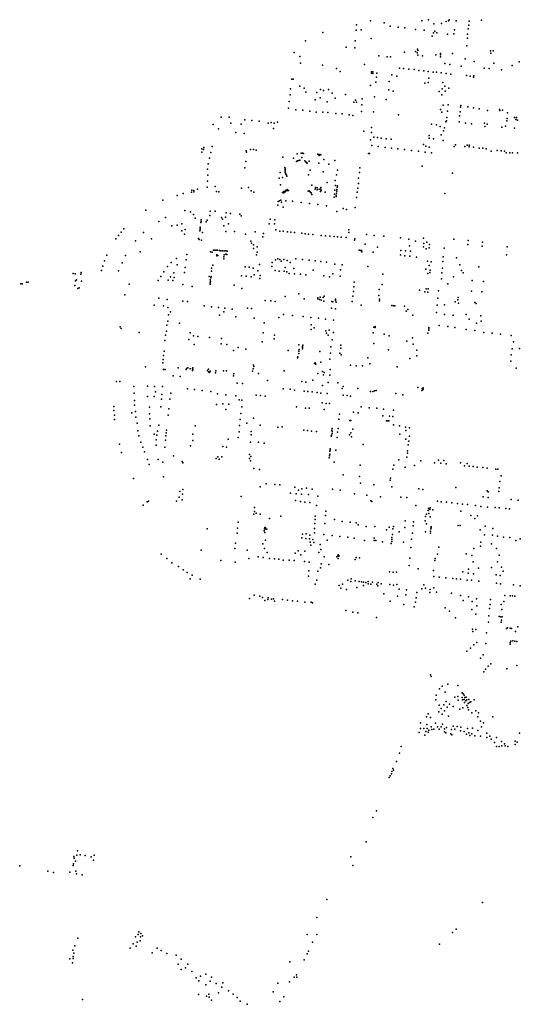
# Model space of a CAD drawing. Units: inches. Extents: x -609235 to -589849, y -1169270 to -1150282.
# Drawn here: x -594764 to -594177, y -1160932 to -1159776 of the extents above; entities that cross this region are included whole.
import ezdxf

# ---------------------------------------------------------------- set-up
doc = ezdxf.new("R2010")
doc.units = ezdxf.units.IN
doc.header["$MEASUREMENT"] = 0

msp = doc.modelspace()

# ---------------------------------------------------------------- linework, layer by layer
for p in [(-594368.708, -1159782.089), (-594352.037, -1159777.402), (-594336.203, -1159779.823), (-594329.034, -1159783.501), (-594319.802, -1159784.727), (-594311.795, -1159785.79), (-594291.867, -1159777.436), (-594284.344, -1159776.145), (-594278.053, -1159780.886), (-594269.066, -1159780.477), (-594263.429, -1159778.352), (-594260.733, -1159777.453), (-594259.834, -1159776.064), (-594251.746, -1159777.453), (-594237.612, -1159786.852), (-594237.04, -1159782.439), (-594236.632, -1159777.862), (-594221.873, -1159776.779), (-594408.135, -1159791.038), (-594369.013, -1159788.177), (-594362.99, -1159787.994), (-594351.43, -1159798.282), (-594299.459, -1159787.588), (-594289.164, -1159788.323), (-594279.899, -1159795.23), (-594278.217, -1159791.593), (-594276.664, -1159789.631), (-594274.459, -1159791.674), (-594261.877, -1159792.9), (-594254.442, -1159792.819), (-594253.544, -1159787.915), (-594238.593, -1159797.886), (-594238.347, -1159793.146), (-594428.483, -1159801.061), (-594380.696, -1159808.205), (-594370.474, -1159809.058), (-594370.304, -1159800.694), (-594239.328, -1159806.671), (-594441.702, -1159814.559), (-594434.925, -1159819.395), (-594342.254, -1159818.585), (-594332.703, -1159819.681), (-594328.688, -1159819.559), (-594312.246, -1159814.274), (-594299.337, -1159813.211), (-594297.622, -1159814.928), (-594296.968, -1159810.514), (-594296.886, -1159812.067), (-594296.805, -1159817.788), (-594291.167, -1159818.36), (-594275.726, -1159817.461), (-594270.02, -1159817.323), (-594269.936, -1159815.637), (-594269.936, -1159819.516), (-594255.955, -1159815.908), (-594211.559, -1159812.579), (-594210.946, -1159815.521), (-594208.413, -1159812.742), (-594434.318, -1159826.891), (-594408.606, -1159829.506), (-594359.117, -1159828.46), (-594318.01, -1159833.06), (-594264.93, -1159827.51), (-594259.08, -1159828.6), (-594245.73, -1159830.46), (-594241.044, -1159822.078), (-594230.8, -1159825.19), (-594218.78, -1159832.83), (-594207.69, -1159827.1), (-594186.12, -1159829.87), (-594177.91, -1159825.59), (-594392.006, -1159833.509), (-594387.69, -1159836.794), (-594351.154, -1159837.34), (-594351.032, -1159838.861), (-594349.634, -1159839.105), (-594349.573, -1159837.158), (-594345.317, -1159843.546), (-594344.891, -1159838.983), (-594327.074, -1159840.729), (-594321.295, -1159842.166), (-594313.54, -1159833.28), (-594307.17, -1159834.08), (-594300.99, -1159834.69), (-594295.45, -1159835.67), (-594289.72, -1159836.24), (-594284.7, -1159836.85), (-594278.76, -1159837.49), (-594274.81, -1159837.8), (-594269.18, -1159838.57), (-594263.4, -1159839.28), (-594258.09, -1159839.91), (-594239.8, -1159841.46), (-594235.19, -1159842.22), (-594231.48, -1159843.59), (-594231.11, -1159841.89), (-594213.15, -1159833.4), (-594198.76, -1159835.05), (-594444.53, -1159845.985), (-594442.767, -1159845.985), (-594435.109, -1159854.162), (-594352.309, -1159853.4), (-594345.864, -1159849.264), (-594330.357, -1159848.578), (-594288.532, -1159850.415), (-594284.39, -1159849.867), (-594283.903, -1159844.687), (-594267.397, -1159849.745), (-594265.022, -1159853.889), (-594446.347, -1159864.299), (-594445.841, -1159857.216), (-594429.82, -1159856.596), (-594427.874, -1159861.218), (-594415.108, -1159861.4), (-594410.913, -1159857.934), (-594407.448, -1159859.149), (-594401.404, -1159857.953), (-594397.19, -1159862.338), (-594381.43, -1159863.772), (-594347.462, -1159866.403), (-594330.722, -1159858.25), (-594325.554, -1159860.015), (-594271.843, -1159860.287), (-594268.432, -1159864.066), (-594268.189, -1159857.179), (-594264.778, -1159860.044), (-594260.332, -1159856.326), (-594447.443, -1159871.973), (-594417.081, -1159870.096), (-594411.115, -1159867.757), (-594403.192, -1159872.395), (-594393.668, -1159868.01), (-594371.585, -1159872.816), (-594369.73, -1159870.624), (-594368.719, -1159872.816), (-594362.566, -1159876.021), (-594361.976, -1159869.022), (-594333.8, -1159869.672), (-594266.971, -1159876.375), (-594261.124, -1159876.07), (-594246.689, -1159878.592), (-594246.324, -1159876.642), (-594237.979, -1159878.349), (-594527.316, -1159890.285), (-594518.006, -1159890.346), (-594448.37, -1159879.9), (-594439.857, -1159881.671), (-594431.597, -1159882.43), (-594423.505, -1159883.273), (-594415.751, -1159884.454), (-594408.165, -1159884.454), (-594402.265, -1159884.791), (-594392.741, -1159885.972), (-594385.408, -1159886.646), (-594377.4, -1159887.658), (-594372.933, -1159888.67), (-594362.819, -1159883.948), (-594348.558, -1159884.365), (-594319.502, -1159887.866), (-594269.956, -1159881.311), (-594268.616, -1159884.419), (-594262.587, -1159890.813), (-594261.977, -1159883.322), (-594247.636, -1159888.758), (-594246.933, -1159884.382), (-594231.34, -1159879.629), (-594224.7, -1159880.604), (-594215.137, -1159882.554), (-594200.884, -1159881.396), (-594200.518, -1159882.737), (-594197.351, -1159882.432), (-594191.564, -1159885.54), (-594183.342, -1159890.721), (-594536.746, -1159898.873), (-594515.829, -1159897.663), (-594503.738, -1159898.51), (-594499.446, -1159893.732), (-594491.527, -1159894.277), (-594482.943, -1159895.003), (-594472.269, -1159897.461), (-594468.773, -1159896.739), (-594465.054, -1159897.51), (-594461.132, -1159896.444), (-594351.02, -1159902.399), (-594280.581, -1159898.619), (-594274.978, -1159899.533), (-594270.654, -1159901.361), (-594263.714, -1159895.764), (-594263.196, -1159894.774), (-594248.09, -1159895.961), (-594240.903, -1159897.546), (-594233.837, -1159898.156), (-594218.426, -1159897.485), (-594217.939, -1159901.264), (-594215.198, -1159898.521), (-594198.325, -1159902.056), (-594193.94, -1159901.02), (-594192.295, -1159894.682), (-594191.991, -1159892.061), (-594181.88, -1159893.342), (-594180.784, -1159890.965), (-594179.687, -1159894.012), (-594530.641, -1159904.195), (-594510.09, -1159908.61), (-594500.21, -1159909.57), (-594465.957, -1159903.913), (-594360.177, -1159906.778), (-594351.02, -1159908.345), (-594283.504, -1159911.963), (-594269.497, -1159911.354), (-594266.757, -1159906.418), (-594265.356, -1159902.945), (-594183.464, -1159903.459), (-594537.991, -1159924.969), (-594352.117, -1159916.945), (-594350.54, -1159923.87), (-594348.185, -1159914.017), (-594344.017, -1159914.439), (-594343.17, -1159924.91), (-594339.874, -1159915.003), (-594333.828, -1159915.783), (-594328.003, -1159916.269), (-594289.987, -1159922.71), (-594287.121, -1159924.578), (-594283.382, -1159915.192), (-594278.388, -1159915.862), (-594266.94, -1159917.934), (-594253.968, -1159924.941), (-594252.446, -1159922.87), (-594241.551, -1159924.892), (-594239.014, -1159923.296), (-594236.656, -1159925.406), (-594236.391, -1159923.296), (-594549.961, -1159927.724), (-594549.961, -1159931.645), (-594548.16, -1159928.254), (-594547.842, -1159926.24), (-594539.58, -1159931.963), (-594498.084, -1159929.929), (-594497.744, -1159931.678), (-594492.932, -1159928.434), (-594489.405, -1159928.243), (-594486.33, -1159929), (-594438.07, -1159933.54), (-594433.332, -1159932.691), (-594431.973, -1159932.85), (-594430.918, -1159932.916), (-594413.961, -1159933.884), (-594412.671, -1159934.087), (-594412.519, -1159935.555), (-594411.407, -1159934.213), (-594410.294, -1159934.517), (-594354.715, -1159932.974), (-594353.526, -1159933.157), (-594335.13, -1159925.91), (-594327.49, -1159926.91), (-594320.048, -1159927.477), (-594312.172, -1159928.504), (-594304.228, -1159929.397), (-594296.079, -1159930.289), (-594288.243, -1159931.452), (-594283.47, -1159925.579), (-594280.57, -1159932.398), (-594231.599, -1159925.731), (-594224.676, -1159926.84), (-594220.619, -1159927.03), (-594216.671, -1159927.679), (-594210.667, -1159930.169), (-594203.603, -1159929.547), (-594198.87, -1159930.088), (-594195.182, -1159930.169), (-594193.181, -1159932.172), (-594188.773, -1159932.335), (-594185.825, -1159932.226), (-594179.902, -1159932.416), (-594542.63, -1159945.41), (-594540.851, -1159938.64), (-594498.286, -1159942.484), (-594455.06, -1159937.26), (-594442.61, -1159938.44), (-594439.09, -1159942.413), (-594437.851, -1159941.781), (-594436.409, -1159941.325), (-594435.221, -1159940.996), (-594432.78, -1159937.79), (-594429.075, -1159941.882), (-594428.215, -1159942.793), (-594427.305, -1159943.704), (-594426.495, -1159944.59), (-594424.2, -1159942.28), (-594412.68, -1159944.38), (-594406.81, -1159940.2), (-594401.19, -1159945.6), (-594394.14, -1159941.43), (-594291.541, -1159948.009), (-594543.3, -1159951.45), (-594543.181, -1159958.457), (-594499.502, -1159950.048), (-594458.186, -1159955.583), (-594452.597, -1159949.61), (-594452.42, -1159953.482), (-594452.319, -1159952.242), (-594452.243, -1159955.153), (-594452.167, -1159951.027), (-594451.939, -1159956.317), (-594451.408, -1159957.355), (-594450.877, -1159958.595), (-594450.371, -1159959.734), (-594425.059, -1159958.175), (-594422.935, -1159952.809), (-594407.841, -1159954.81), (-594391.924, -1159958.18), (-594390.962, -1159952.51), (-594365.029, -1159955.234), (-594364.726, -1159949.912), (-594256.213, -1159956.186), (-594543.499, -1159965.557), (-594534.574, -1159971.704), (-594459.476, -1159962.098), (-594457.943, -1159970.019), (-594455.531, -1159961.288), (-594421.032, -1159970.338), (-594402.921, -1159967.084), (-594393.492, -1159964.863), (-594393.239, -1159970.735), (-594391.086, -1159970.86), (-594366.448, -1159968.158), (-594366.144, -1159962.076), (-594578.8, -1159982.235), (-594571.761, -1159979.945), (-594562.009, -1159978.418), (-594561.837, -1159976.297), (-594559.589, -1159976.636), (-594559.465, -1159978.248), (-594554.971, -1159975.025), (-594543.605, -1159972.763), (-594532.721, -1159977.85), (-594530.072, -1159978.168), (-594503.43, -1159973.67), (-594495.13, -1159972.94), (-594492.118, -1159976.8), (-594488.873, -1159978.315), (-594455.533, -1159978.742), (-594453.965, -1159979.248), (-594453.712, -1159977.628), (-594452.194, -1159978.134), (-594451.942, -1159976.363), (-594450.373, -1159977.021), (-594450.07, -1159975.502), (-594448.501, -1159976.628), (-594425.363, -1159977.158), (-594423.997, -1159977.006), (-594423.137, -1159977.968), (-594422.479, -1159978.727), (-594421.872, -1159979.385), (-594420.962, -1159981.41), (-594417.086, -1159975.046), (-594416.63, -1159972.92), (-594414.86, -1159975.907), (-594414.657, -1159973.477), (-594412.482, -1159974.844), (-594410.813, -1159977.831), (-594410.64, -1159973.168), (-594410.459, -1159974.996), (-594410.206, -1159976.514), (-594405.432, -1159978.617), (-594394.605, -1159980.86), (-594394.048, -1159976.051), (-594392.452, -1159981.947), (-594392.199, -1159979.467), (-594391.845, -1159977.138), (-594391.744, -1159975.264), (-594391.389, -1159972.682), (-594367.916, -1159978.589), (-594367.106, -1159973.926), (-594265.045, -1159980.161), (-594595.675, -1159987.834), (-594460.88, -1159993.57), (-594460.417, -1159989.339), (-594459.102, -1159988.58), (-594457.534, -1159987.972), (-594456.421, -1159990.048), (-594451.353, -1159988.728), (-594443.63, -1159989.01), (-594433.67, -1159990.44), (-594423.72, -1159991.6), (-594414.01, -1159992.89), (-594403.77, -1159994.5), (-594394.883, -1159984.53), (-594392.452, -1159983.517), (-594368.524, -1159984.727), (-594615.518, -1159999.455), (-594569.795, -1160000.133), (-594563.324, -1160001.619), (-594559.718, -1160004.803), (-594540.634, -1160005.864), (-594540.316, -1160000.876), (-594534.376, -1160000.77), (-594521.53, -1160002.68), (-594516.227, -1160003.423), (-594505.578, -1160004.381), (-594503.85, -1160006.29), (-594454.76, -1159996.09), (-594391.543, -1160001.234), (-594384.452, -1159997.534), (-594380.35, -1159998.649), (-594370.06, -1159996.6), (-594600.555, -1160012.868), (-594592.493, -1160008.092), (-594578.811, -1160017.219), (-594573.412, -1160015.521), (-594557.702, -1160008.942), (-594551.338, -1160014.142), (-594550.913, -1160012.762), (-594550.701, -1160010.852), (-594544.771, -1160013.399), (-594543.604, -1160011.382), (-594527.056, -1160008.093), (-594525.89, -1160010.215), (-594524.394, -1160017.962), (-594522.283, -1160007.986), (-594518.666, -1160015.839), (-594471.149, -1160015.715), (-594469.986, -1160010.031), (-594464.737, -1160015.707), (-594464.25, -1160010.89), (-594647.574, -1160029.168), (-594644.776, -1160025.435), (-594641.553, -1160021.364), (-594618.588, -1160025.815), (-594585.28, -1160018.174), (-594573.518, -1160024.011), (-594570.431, -1160027.831), (-594569.487, -1160022.101), (-594552.292, -1160023.905), (-594552.08, -1160021.252), (-594552.08, -1160022.737), (-594551.868, -1160019.448), (-594549.428, -1160025.921), (-594521.955, -1160024.648), (-594511.607, -1160024.815), (-594498.992, -1160027.958), (-594487.52, -1160025.024), (-594477.744, -1160026.926), (-594463.364, -1160022.75), (-594458.548, -1160024.185), (-594454.49, -1160024.374), (-594449.42, -1160025.051), (-594445.713, -1160025.457), (-594441.433, -1160025.999), (-594432.565, -1160026.757), (-594428.939, -1160027.19), (-594425.07, -1160027.732), (-594419.848, -1160028.246), (-594410.163, -1160029.302), (-594377.782, -1160022.553), (-594377.782, -1160025.639), (-594356.76, -1160028.08), (-594348.051, -1160029.159), (-594651.051, -1160033.239), (-594627.922, -1160035.684), (-594609.041, -1160033.349), (-594554.094, -1160032.713), (-594553.246, -1160033.986), (-594550.277, -1160034.941), (-594492.404, -1160035.996), (-594491.917, -1160038.486), (-594489.591, -1160040.435), (-594478.339, -1160030.985), (-594404.968, -1160029.735), (-594399.936, -1160030.006), (-594394.876, -1160030.439), (-594390.763, -1160030.737), (-594386.552, -1160031.164), (-594380.699, -1160031.603), (-594370.802, -1160034.71), (-594370.531, -1160033.302), (-594358.332, -1160039.393), (-594336.68, -1160030.08), (-594317.176, -1160032.175), (-594307.216, -1160033.446), (-594299.618, -1160035.937), (-594290.136, -1160032.409), (-594289.72, -1160038.864), (-594286.016, -1160037.21), (-594283.052, -1160039.72), (-594254.612, -1160033.7), (-594237.885, -1160039.986), (-594237.56, -1160035.31), (-594220.68, -1160037.11), (-594661.481, -1160052.41), (-594622.513, -1160048.525), (-594567.671, -1160051.496), (-594539.668, -1160048.525), (-594538.077, -1160048.737), (-594536.273, -1160046.403), (-594534.682, -1160046.615), (-594533.197, -1160046.615), (-594532.46, -1160051.901), (-594531.5, -1160046.721), (-594529.484, -1160047.039), (-594527.575, -1160047.145), (-594525.772, -1160047.358), (-594523.862, -1160052.027), (-594523.756, -1160047.252), (-594521.847, -1160047.358), (-594521.847, -1160051.178), (-594520.68, -1160051.496), (-594520.468, -1160047.676), (-594489.591, -1160044.71), (-594485.858, -1160051.855), (-594485.263, -1160042.654), (-594485.209, -1160048.824), (-594365.366, -1160046.704), (-594364.068, -1160046.866), (-594362.715, -1160047.083), (-594362.228, -1160048.599), (-594349.133, -1160048.87), (-594344.155, -1160043.13), (-594316.9, -1160052.206), (-594316.444, -1160046.845), (-594311.201, -1160047.358), (-594306.528, -1160041.369), (-594305.445, -1160047.871), (-594290.062, -1160042.457), (-594287.042, -1160045.081), (-594283.451, -1160043.712), (-594265.867, -1160044.223), (-594221.07, -1160041.75), (-594192.824, -1160051.933), (-594192.002, -1160042.699), (-594664.322, -1160058.962), (-594643.516, -1160061.26), (-594639.485, -1160052.982), (-594585.916, -1160060.835), (-594579.764, -1160056.166), (-594579.118, -1160063.808), (-594568.52, -1160057.864), (-594536.934, -1160064.082), (-594532.46, -1160053.334), (-594531.187, -1160052.75), (-594524.393, -1160056.696), (-594524.287, -1160054.468), (-594482.396, -1160063.437), (-594467.659, -1160060.994), (-594463.444, -1160058.074), (-594460.851, -1160056.884), (-594458.417, -1160057.574), (-594457.014, -1160059.371), (-594453.934, -1160057.479), (-594450.043, -1160058.723), (-594446.315, -1160061.102), (-594439.873, -1160056.69), (-594432.146, -1160057.663), (-594424.094, -1160058.096), (-594417.178, -1160058.907), (-594410.369, -1160059.88), (-594403.993, -1160060.691), (-594393.996, -1160062.8), (-594385.36, -1160063.887), (-594311.828, -1160053.062), (-594306.186, -1160053.632), (-594298.321, -1160054.83), (-594285.501, -1160059.417), (-594281.113, -1160060.387), (-594267.305, -1160059.969), (-594267.02, -1160054.373), (-594251.193, -1160055.428), (-594247.26, -1160063.812), (-594701.02, -1160073.96), (-594698.52, -1160074.21), (-594692.08, -1160074.9), (-594691.64, -1160072.65), (-594667.586, -1160070.414), (-594666.145, -1160065.155), (-594647.653, -1160070.811), (-594594.508, -1160071.978), (-594590.265, -1160065.611), (-594583.052, -1160073.252), (-594570.429, -1160072.933), (-594569.58, -1160066.778), (-594538.713, -1160067.626), (-594538.607, -1160071.022), (-594499.22, -1160066.035), (-594494.513, -1160066.684), (-594489.915, -1160067.659), (-594488.538, -1160075.371), (-594484.526, -1160070.759), (-594468.092, -1160065.698), (-594464.039, -1160070.294), (-594459.338, -1160071.268), (-594453.307, -1160071.376), (-594452.421, -1160066.834), (-594450.443, -1160072.133), (-594447.741, -1160073.917), (-594442.223, -1160067.946), (-594441.202, -1160074.242), (-594434.416, -1160074.751), (-594428.201, -1160075.454), (-594419.609, -1160069.884), (-594396.319, -1160074.264), (-594387.359, -1160069.511), (-594355.366, -1160065.643), (-594337.767, -1160074.754), (-594287.439, -1160068.999), (-594285.159, -1160073.961), (-594283.222, -1160064.493), (-594282.595, -1160072.763), (-594282.31, -1160070.083), (-594268.537, -1160073.154), (-594267.779, -1160067.557), (-594245.594, -1160070.313), (-594243.649, -1160073.291), (-594225.012, -1160065.916), (-594762.12, -1160085.93), (-594760.63, -1160085.91), (-594755.84, -1160084.09), (-594753.71, -1160084.09), (-594698.33, -1160082.46), (-594696.83, -1160081.46), (-594690.98, -1160082.82), (-594635.348, -1160086.517), (-594601.085, -1160082.166), (-594598.115, -1160077.284), (-594589.523, -1160081.635), (-594586.659, -1160077.709), (-594584.219, -1160082.166), (-594582.31, -1160078.558), (-594572.338, -1160086.729), (-594541.471, -1160077.495), (-594540.411, -1160084.924), (-594540.304, -1160086.303), (-594540.198, -1160081.21), (-594539.774, -1160083.438), (-594539.456, -1160078.981), (-594539.032, -1160077.495), (-594503.364, -1160076.66), (-594497.95, -1160077.185), (-594492, -1160077.78), (-594481.858, -1160079.702), (-594481.641, -1160076.21), (-594406.965, -1160076.535), (-594400.102, -1160077.887), (-594387.63, -1160076.92), (-594371.189, -1160083.97), (-594338.47, -1160086.819), (-594269.018, -1160080.19), (-594261.566, -1160086.073), (-594254.67, -1160077.928), (-594232.925, -1160082.123), (-594219.563, -1160083.208), (-594699.02, -1160088.2), (-594695.27, -1160091.73), (-594693.78, -1160090.94), (-594561.414, -1160089.063), (-594512.143, -1160087.811), (-594503.008, -1160091.631), (-594436.403, -1160097.967), (-594372.007, -1160094.939), (-594371.843, -1160089.591), (-594342.146, -1160092.608), (-594294.848, -1160093.455), (-594288.521, -1160095.291), (-594286.982, -1160091.983), (-594284.988, -1160095.804), (-594284.418, -1160091.755), (-594272.281, -1160094.264), (-594233.838, -1160094.58), (-594221.619, -1160095.609), (-594640.23, -1160099.145), (-594600.451, -1160103.071), (-594590.692, -1160104.557), (-594572.446, -1160106.573), (-594566.718, -1160106.891), (-594475.662, -1160105.497), (-594469.119, -1160106.207), (-594463.993, -1160106.862), (-594452.325, -1160101.023), (-594429.859, -1160103.533), (-594413.993, -1160102.387), (-594413.993, -1160103.697), (-594411.921, -1160104.352), (-594411.267, -1160101.896), (-594410.231, -1160105.28), (-594407.668, -1160102.169), (-594407.123, -1160106.425), (-594406.468, -1160100.696), (-594397.526, -1160106.96), (-594396.272, -1160107.015), (-594393.327, -1160105.814), (-594393.218, -1160103.959), (-594393.218, -1160104.887), (-594392.455, -1160107.451), (-594373.588, -1160106.671), (-594372.77, -1160100.45), (-594342.617, -1160099.879), (-594341.645, -1160105.88), (-594341.537, -1160104.204), (-594273.192, -1160102.876), (-594252.961, -1160107.137), (-594249.598, -1160104.969), (-594249.298, -1160102.108), (-594249.029, -1160108.734), (-594229.876, -1160107.973), (-594228.163, -1160109.23), (-594605.967, -1160111.136), (-594594.935, -1160111.985), (-594589.949, -1160113.789), (-594586.661, -1160119.095), (-594547.303, -1160112.008), (-594538.569, -1160112.987), (-594530.588, -1160113.929), (-594524.287, -1160118.883), (-594523.096, -1160114.72), (-594514.513, -1160115.661), (-594496.274, -1160114.61), (-594491.748, -1160114.992), (-594397.798, -1160114.753), (-594393.164, -1160115.298), (-594362.982, -1160110.907), (-594327.147, -1160111.483), (-594325.263, -1160111.826), (-594323.493, -1160111.94), (-594312.469, -1160112.201), (-594310.192, -1160118.111), (-594308.479, -1160116.339), (-594274.902, -1160119.816), (-594274.047, -1160111.032), (-594265.385, -1160110.519), (-594589.843, -1160129.814), (-594589.207, -1160122.491), (-594576.116, -1160132.18), (-594529.167, -1160122.703), (-594510.073, -1160124.613), (-594488.695, -1160126.287), (-594476.809, -1160131.712), (-594459.893, -1160125.384), (-594454.329, -1160122.032), (-594443.687, -1160123.222), (-594431.37, -1160124.303), (-594422.04, -1160125.48), (-594413.35, -1160126.4), (-594404.91, -1160127.44), (-594395.71, -1160128.77), (-594302.714, -1160122.967), (-594265.271, -1160122.194), (-594255.07, -1160122.993), (-594239.833, -1160122.191), (-594236.352, -1160127.445), (-594227.85, -1160132.128), (-594222.714, -1160123.79), (-594222.257, -1160129.958), (-594645.947, -1160136.575), (-594644.742, -1160138.609), (-594623.659, -1160143.204), (-594591.433, -1160141.486), (-594591.115, -1160134.376), (-594563.641, -1160143.609), (-594477.984, -1160143.648), (-594421.932, -1160139.502), (-594421.751, -1160134.241), (-594418.19, -1160137.78), (-594404.707, -1160141.375), (-594403.74, -1160144.035), (-594400.718, -1160140.528), (-594395.641, -1160143.189), (-594348.991, -1160143.514), (-594348.173, -1160136.721), (-594346.903, -1160135.994), (-594346.903, -1160137.266), (-594336.375, -1160145.014), (-594285.031, -1160144.151), (-594283.891, -1160140.444), (-594283.663, -1160137.135), (-594283.606, -1160138.79), (-594271.751, -1160134.945), (-594261.549, -1160136.143), (-594253.171, -1160137.112), (-594239.89, -1160139.837), (-594229.847, -1160140.865), (-594219.119, -1160143.035), (-594209.589, -1160144.063), (-594593.343, -1160152.735), (-594592.494, -1160146.368), (-594565.232, -1160151.568), (-594559.716, -1160147.111), (-594554.837, -1160147.748), (-594540.889, -1160149.021), (-594527.311, -1160156.45), (-594527.099, -1160150.295), (-594479.19, -1160154.145), (-594465.135, -1160150.642), (-594464.773, -1160146.479), (-594402.047, -1160146.273), (-594397.091, -1160151.836), (-594348.113, -1160155.91), (-594330.203, -1160147.253), (-594309.635, -1160153.304), (-594303.126, -1160149.551), (-594199.889, -1160145.263), (-594187.134, -1160146.749), (-594184.626, -1160154), (-594594.298, -1160165.045), (-594558.868, -1160157.163), (-594520.522, -1160157.087), (-594512.96, -1160164.437), (-594507.473, -1160160.781), (-594498.367, -1160162.591), (-594448.596, -1160164.113), (-594436.363, -1160167.66), (-594436.182, -1160165.186), (-594436.121, -1160157.522), (-594435.94, -1160163.074), (-594432.08, -1160160.72), (-594432.02, -1160162.349), (-594431.959, -1160159.574), (-594431.658, -1160158.005), (-594411.812, -1160165.428), (-594399.267, -1160167.437), (-594398.663, -1160159.879), (-594388.046, -1160167.54), (-594387.141, -1160158.126), (-594387.02, -1160161.565), (-594331.171, -1160163.355), (-594301.99, -1160156.787), (-594297.881, -1160163.868), (-594185.939, -1160162.456), (-594177.291, -1160161.827), (-594595.783, -1160178.629), (-594595.252, -1160174.702), (-594594.828, -1160170.139), (-594437.81, -1160173.091), (-594437.448, -1160171.643), (-594417.844, -1160179.729), (-594416.939, -1160178.824), (-594410.328, -1160177.838), (-594399.872, -1160174.512), (-594386.719, -1160169.35), (-594355.192, -1160173.04), (-594306.039, -1160173.71), (-594297.936, -1160170.433), (-594187.766, -1160176.681), (-594187.138, -1160169.483), (-594616.044, -1160183.404), (-594595.146, -1160186.482), (-594592.919, -1160186.694), (-594577.725, -1160184.657), (-594568.468, -1160186.749), (-594568.081, -1160185.471), (-594566.454, -1160184.773), (-594563.704, -1160185.936), (-594560.877, -1160187.718), (-594560.8, -1160185.471), (-594560.761, -1160186.594), (-594560.606, -1160184.58), (-594543.333, -1160187.836), (-594542.364, -1160189.347), (-594542.055, -1160186.053), (-594541.125, -1160189.928), (-594540.273, -1160188.688), (-594533.96, -1160190.354), (-594533.727, -1160188.068), (-594524.432, -1160188.03), (-594520.985, -1160188.223), (-594490.587, -1160188.569), (-594489.803, -1160185.914), (-594489.261, -1160181.51), (-594489.2, -1160182.958), (-594483.411, -1160191.223), (-594453.467, -1160188.281), (-594416.191, -1160180.318), (-594413.834, -1160191.202), (-594408.394, -1160188.964), (-594406.399, -1160189.932), (-594399.561, -1160186.579), (-594375.582, -1160181.394), (-594369.048, -1160182.241), (-594361.727, -1160182.483), (-594353.074, -1160179.82), (-594321.127, -1160183.391), (-594181.424, -1160184.908), (-594650.092, -1160200.583), (-594646.142, -1160200.661), (-594583.478, -1160194.016), (-594575.628, -1160194.971), (-594513.081, -1160193.938), (-594512.598, -1160191.646), (-594508.394, -1160202.688), (-594502.508, -1160202.843), (-594473.098, -1160199.523), (-594432.863, -1160200.67), (-594428.098, -1160201.514), (-594419.877, -1160198.98), (-594407.366, -1160192.895), (-594401.738, -1160201.883), (-594399.984, -1160193.112), (-594390.579, -1160202.058), (-594629.724, -1160206.548), (-594629.568, -1160214.296), (-594613.922, -1160205.979), (-594605.363, -1160206.367), (-594604.472, -1160212.991), (-594596.03, -1160206.638), (-594567.008, -1160209.318), (-594558.719, -1160209.937), (-594549.5, -1160211.1), (-594539.662, -1160212.262), (-594454.579, -1160209.479), (-594446.375, -1160209.781), (-594441.369, -1160210.747), (-594429.908, -1160212.014), (-594425.806, -1160212.376), (-594420.679, -1160212.799), (-594414.828, -1160213.704), (-594408.449, -1160205.391), (-594385.264, -1160208.722), (-594384.115, -1160206.422), (-594367.111, -1160208.994), (-594352.286, -1160212.383), (-594349.623, -1160212.565), (-594347.687, -1160211.596), (-594345.569, -1160211.354), (-594296.583, -1160207.567), (-594291.902, -1160211.109), (-594291.673, -1160208.881), (-594290.589, -1160210.195), (-594290.532, -1160208.139), (-594629.181, -1160223.127), (-594613.65, -1160218.105), (-594606.06, -1160218.337), (-594597.347, -1160221.553), (-594596.921, -1160216.09), (-594587.51, -1160221.243), (-594586.465, -1160214.463), (-594531.528, -1160215.052), (-594521.766, -1160216.137), (-594510.068, -1160217.532), (-594506.195, -1160222.336), (-594503.251, -1160222.569), (-594486.298, -1160216.677), (-594481.336, -1160217.101), (-594475.587, -1160217.888), (-594410.365, -1160214.428), (-594408.725, -1160225.552), (-594402.976, -1160214.85), (-594384.175, -1160216.682), (-594379.576, -1160217.288), (-594375.704, -1160217.712), (-594322.575, -1160214.684), (-594314.138, -1160216.396), (-594653.421, -1160230.099), (-594653.111, -1160234.825), (-594631.969, -1160237.437), (-594628.871, -1160228.55), (-594627.864, -1160235.987), (-594611.598, -1160230.618), (-594598.16, -1160230.385), (-594588.866, -1160232.593), (-594532.767, -1160227.528), (-594525.33, -1160226.753), (-594521.999, -1160233.65), (-594518.435, -1160227.373), (-594503.061, -1160230.239), (-594438.971, -1160230.345), (-594428.296, -1160231.988), (-594424.327, -1160231.92), (-594406.438, -1160233.589), (-594404.208, -1160226.51), (-594400.103, -1160226.579), (-594372.275, -1160236.523), (-594366.503, -1160237.398), (-594363.101, -1160230.494), (-594353.927, -1160231.658), (-594344.958, -1160232.138), (-594337.153, -1160232.96), (-594325.309, -1160234.399), (-594652.647, -1160240.325), (-594652.259, -1160245.284), (-594627.554, -1160242.65), (-594611.482, -1160238.559), (-594611.017, -1160244.602), (-594589.407, -1160240.186), (-594505.118, -1160245.253), (-594504.271, -1160238.23), (-594489.53, -1160243.708), (-594389.154, -1160244.999), (-594388.606, -1160238.973), (-594376.493, -1160246.3), (-594375.125, -1160246.505), (-594337.837, -1160240.976), (-594333.593, -1160246.731), (-594332.019, -1160246.731), (-594330.855, -1160246.868), (-594329.827, -1160241.318), (-594325.925, -1160241.661), (-594625.928, -1160249.389), (-594625.076, -1160258.531), (-594610.475, -1160252.776), (-594601.972, -1160259.023), (-594600.561, -1160251.963), (-594591.283, -1160257.706), (-594557.996, -1160252.875), (-594506.208, -1160259.904), (-594505.845, -1160252.276), (-594497.099, -1160249.702), (-594492.197, -1160259.329), (-594481.723, -1160251.943), (-594461.049, -1160254.109), (-594455.723, -1160253.988), (-594430.423, -1160257.622), (-594425.944, -1160258.106), (-594421.224, -1160258.833), (-594415.413, -1160259.197), (-594397.502, -1160257.941), (-594397.16, -1160256.023), (-594397.16, -1160259.173), (-594390.727, -1160260.132), (-594390.111, -1160255.681), (-594372.891, -1160256.527), (-594325.377, -1160251.526), (-594318.188, -1160252.759), (-594311.239, -1160254.35), (-594310.901, -1160258.229), (-594306.652, -1160255.125), (-594623.759, -1160264.419), (-594621.436, -1160271.933), (-594606, -1160262.587), (-594603.444, -1160269.251), (-594602.669, -1160263.594), (-594592.677, -1160269.483), (-594592.29, -1160264.602), (-594591.903, -1160260.883), (-594560.541, -1160262.409), (-594560.463, -1160269.965), (-594519.159, -1160268.223), (-594507.297, -1160266.322), (-594492.862, -1160271.802), (-594492.075, -1160263.446), (-594483.603, -1160271.923), (-594398.186, -1160264.925), (-594397.775, -1160263.556), (-594397.023, -1160261.707), (-594391.343, -1160266.5), (-594376.864, -1160263.103), (-594375.33, -1160260.954), (-594374.673, -1160265.57), (-594317.813, -1160262.361), (-594310.901, -1160268.348), (-594307.279, -1160270.567), (-594306.522, -1160264.836), (-594646.528, -1160274.412), (-594619.035, -1160277.666), (-594617.331, -1160283.399), (-594603.676, -1160275.527), (-594593.452, -1160277.929), (-594563.291, -1160276.01), (-594525.444, -1160277.149), (-594521.099, -1160277.693), (-594476.764, -1160273.194), (-594399.868, -1160282.636), (-594399.389, -1160279.622), (-594399.389, -1160281.197), (-594392.817, -1160281.266), (-594360.629, -1160274.69), (-594308.683, -1160282.03), (-594308.053, -1160274.943), (-594644.244, -1160283.883), (-594613.923, -1160292.231), (-594601.121, -1160292.34), (-594583.136, -1160288.059), (-594573.202, -1160294.736), (-594533.165, -1160291.237), (-594531.419, -1160289.064), (-594529.673, -1160291.897), (-594526.725, -1160288.947), (-594494.188, -1160291.177), (-594494.067, -1160286.272), (-594492.796, -1160293.902), (-594492.372, -1160288.694), (-594400.758, -1160290.239), (-594400.415, -1160288.115), (-594400.073, -1160285.855), (-594319.08, -1160292.426), (-594309.548, -1160289.383), (-594308.899, -1160284.949), (-594293.232, -1160293.709), (-594272.353, -1160293.087), (-594266.19, -1160293.412), (-594611.755, -1160297.964), (-594595.699, -1160295.439), (-594572.503, -1160296.133), (-594489.043, -1160302.926), (-594482.446, -1160303.835), (-594394.665, -1160295.376), (-594364.334, -1160298.866), (-594326.132, -1160303.73), (-594324.831, -1160299.003), (-594311.709, -1160301.062), (-594300.653, -1160299.183), (-594277.001, -1160295.955), (-594269.542, -1160296.387), (-594263.325, -1160297.199), (-594246.676, -1160296.063), (-594242.135, -1160299.687), (-594238.946, -1160296.874), (-594236.297, -1160300.12), (-594231.972, -1160300.553), (-594227.205, -1160301.202), (-594220.394, -1160301.797), (-594215.464, -1160302.23), (-594205.301, -1160303.529), (-594202.977, -1160303.583), (-594630.11, -1160314.465), (-594594.968, -1160312.458), (-594384.325, -1160310.308), (-594365.087, -1160312.294), (-594329.144, -1160316.473), (-594328.939, -1160314.075), (-594200.435, -1160318.027), (-594199.084, -1160311.21), (-594575.78, -1160329.936), (-594572.165, -1160327.405), (-594481.417, -1160324.321), (-594474.522, -1160320.642), (-594464.594, -1160321.653), (-594458.618, -1160321.929), (-594440.784, -1160324.688), (-594436.576, -1160328.334), (-594432.878, -1160326.528), (-594427.086, -1160325.792), (-594420.743, -1160326.988), (-594396.749, -1160326.988), (-594387.832, -1160328.184), (-594364.06, -1160319.898), (-594348.108, -1160321.885), (-594327.09, -1160324.214), (-594295.628, -1160326.834), (-594290.82, -1160327.483), (-594252.222, -1160325.058), (-594215.354, -1160329.062), (-594201.138, -1160325.639), (-594612.563, -1160341.048), (-594579.636, -1160341.206), (-594576.744, -1160336.325), (-594572.949, -1160339.398), (-594572.768, -1160333.07), (-594503.966, -1160335.746), (-594445.864, -1160331.76), (-594440.324, -1160340.508), (-594439.449, -1160332.359), (-594433.257, -1160332.895), (-594424.982, -1160333.15), (-594413.848, -1160335.082), (-594371.032, -1160332.429), (-594356.524, -1160334.18), (-594351.996, -1160340.615), (-594350.556, -1160341.439), (-594340.541, -1160335.93), (-594316.686, -1160336.258), (-594309.568, -1160336.945), (-594273.782, -1160341.276), (-594220.15, -1160335.864), (-594214.353, -1160330.063), (-594214.041, -1160336.703), (-594201.679, -1160329.967), (-594187.2, -1160339.237), (-594179.141, -1160339.887), (-594618.81, -1160345.818), (-594614.141, -1160341.81), (-594488.26, -1160348.56), (-594434.441, -1160341.52), (-594429.384, -1160342.164), (-594423.409, -1160342.623), (-594415.687, -1160346.302), (-594404.761, -1160353.048), (-594298.946, -1160346.023), (-594284.385, -1160352.038), (-594284.277, -1160349.901), (-594282.791, -1160350.74), (-594282.062, -1160348.82), (-594279.143, -1160351.362), (-594269.295, -1160341.763), (-594263.241, -1160342.412), (-594256.646, -1160343.17), (-594250.159, -1160343.819), (-594246.329, -1160352.904), (-594244.364, -1160344.468), (-594238.634, -1160345.171), (-594228.958, -1160346.145), (-594222.742, -1160347.335), (-594215.174, -1160348.309), (-594206.063, -1160348.429), (-594201.304, -1160348.808), (-594193.569, -1160349.674), (-594189.135, -1160350.107), (-594489.111, -1160356.188), (-594488.146, -1160353.244), (-594486.261, -1160355.13), (-594481.664, -1160356.51), (-594470.82, -1160361.51), (-594457.441, -1160358.763), (-594417.25, -1160358.719), (-594417.066, -1160362.49), (-594405.095, -1160358.019), (-594394.464, -1160362.755), (-594311.508, -1160364.315), (-594288.249, -1160364.092), (-594287.547, -1160359.232), (-594286.709, -1160356.473), (-594283.98, -1160355.608), (-594282.116, -1160359.637), (-594234.516, -1160357.823), (-594229.894, -1160361.428), (-594226.623, -1160358.364), (-594543.827, -1160373.481), (-594508.364, -1160372.818), (-594507.58, -1160365.886), (-594477.073, -1160375.816), (-594476.521, -1160373.424), (-594476.291, -1160371.998), (-594475.602, -1160374.114), (-594475.326, -1160372.274), (-594473.901, -1160373.884), (-594418.077, -1160373.159), (-594417.617, -1160367.181), (-594405.644, -1160367.354), (-594385.398, -1160364.801), (-594375.972, -1160365.871), (-594369.086, -1160366.461), (-594366.617, -1160368.726), (-594357.287, -1160370.992), (-594347.135, -1160370.923), (-594333.622, -1160374.767), (-594330.261, -1160371.609), (-594325.871, -1160373.669), (-594325.117, -1160370.786), (-594312.016, -1160372.159), (-594302.206, -1160370.266), (-594301.625, -1160365.262), (-594286.682, -1160367.689), (-594281.439, -1160373.53), (-594281.223, -1160372.448), (-594281.034, -1160371.34), (-594249.437, -1160369.725), (-594246.95, -1160369.834), (-594223.459, -1160374.712), (-594217.782, -1160370.351), (-594208.846, -1160373.042), (-594508.484, -1160378.544), (-594476.154, -1160377.978), (-594475.234, -1160386.994), (-594432.808, -1160384.17), (-594432.066, -1160379.918), (-594428.144, -1160384.788), (-594427.469, -1160379.55), (-594423.891, -1160385.474), (-594423.516, -1160380.838), (-594419.707, -1160386.092), (-594418.077, -1160378.401), (-594406.947, -1160380.327), (-594403.176, -1160386.847), (-594397.207, -1160381.288), (-594388.222, -1160382.729), (-594378.756, -1160383.416), (-594371.35, -1160384.513), (-594359.208, -1160387.259), (-594348.096, -1160384.651), (-594348.096, -1160387.397), (-594345.832, -1160387.328), (-594327.175, -1160386.161), (-594327.038, -1160383.827), (-594326.42, -1160380.395), (-594318.669, -1160377.032), (-594303.935, -1160385.784), (-594303.071, -1160378.647), (-594287.763, -1160377.046), (-594281.918, -1160376.361), (-594281.764, -1160378.75), (-594218.322, -1160380.61), (-594209.17, -1160381.169), (-594203.327, -1160382.306), (-594196.403, -1160383.227), (-594188.882, -1160383.931), (-594181.589, -1160387.102), (-594176.655, -1160385.447), (-594550.839, -1160398.706), (-594511.424, -1160396.777), (-594510.579, -1160390.6), (-594496.87, -1160398.49), (-594478.453, -1160391.318), (-594476.706, -1160396.608), (-594422.999, -1160389.112), (-594422.107, -1160392.75), (-594418.746, -1160389.593), (-594411.201, -1160391.858), (-594410.584, -1160397.692), (-594337.944, -1160388.701), (-594327.861, -1160390.623), (-594327.38, -1160388.289), (-594313.456, -1160389.387), (-594304.907, -1160395.463), (-594271.93, -1160395.247), (-594230.867, -1160396.541), (-594223.243, -1160394.106), (-594222.919, -1160389.355), (-594210.117, -1160391.343), (-594204.275, -1160396.865), (-594597.888, -1160403.231), (-594591.027, -1160408.229), (-594494.95, -1160408.48), (-594484.07, -1160406.329), (-594478.069, -1160407.256), (-594473.487, -1160401.484), (-594470.471, -1160408.22), (-594464.84, -1160408.628), (-594459.842, -1160409.221), (-594454.441, -1160410.185), (-594447.773, -1160410.371), (-594441.66, -1160410.779), (-594440.697, -1160402.017), (-594436.855, -1160399.546), (-594434.03, -1160404.1), (-594429.104, -1160399.751), (-594412.71, -1160401.399), (-594406.53, -1160406.564), (-594391.748, -1160406.322), (-594390.601, -1160405.265), (-594390.168, -1160404.266), (-594389.967, -1160408.589), (-594389.514, -1160404.841), (-594389.432, -1160405.661), (-594370.326, -1160409.589), (-594369.058, -1160407.322), (-594365.283, -1160407.776), (-594306.093, -1160408.171), (-594276.902, -1160410.689), (-594276.362, -1160408.255), (-594273.714, -1160403.144), (-594240.005, -1160402.897), (-594233.463, -1160404.984), (-594201.461, -1160404.446), (-594585.189, -1160413.407), (-594577.365, -1160417.923), (-594571.948, -1160421.596), (-594527.931, -1160410.94), (-594511.094, -1160412.752), (-594429.546, -1160412.076), (-594423.952, -1160412.706), (-594410.76, -1160419.35), (-594410.1, -1160414.72), (-594401.11, -1160415.513), (-594306.795, -1160416.444), (-594296.137, -1160420.58), (-594278.23, -1160422.338), (-594237.41, -1160420.771), (-594231.84, -1160412.506), (-594225.568, -1160419.919), (-594210.117, -1160419.065), (-594203.409, -1160412.459), (-594198.54, -1160418.632), (-594567.073, -1160425.028), (-594563.763, -1160432.434), (-594561.175, -1160428.099), (-594552.086, -1160432.614), (-594425.002, -1160428.983), (-594424.483, -1160423.05), (-594415.23, -1160433.76), (-594414.06, -1160423.17), (-594378.785, -1160433.712), (-594374.873, -1160432.283), (-594329.932, -1160423.867), (-594325.802, -1160424.288), (-594321.673, -1160424.373), (-594278.108, -1160429.393), (-594271.784, -1160430.475), (-594263.948, -1160431.07), (-594255.625, -1160431.936), (-594251.463, -1160432.206), (-594246.491, -1160432.855), (-594243.772, -1160424.093), (-594238.817, -1160433.666), (-594237.842, -1160425.803), (-594233.672, -1160433.775), (-594231.3, -1160426.236), (-594204.653, -1160427.642), (-594200.216, -1160428.292), (-594196.429, -1160423.419), (-594417.05, -1160438.55), (-594388.776, -1160440.098), (-594387.021, -1160443.291), (-594385.141, -1160438.613), (-594380.343, -1160444.924), (-594375.298, -1160435.42), (-594370.252, -1160434.751), (-594368.323, -1160442.251), (-594365.43, -1160435.42), (-594362.684, -1160435.717), (-594360.533, -1160436.162), (-594360.275, -1160439.973), (-594357.713, -1160436.608), (-594355.042, -1160435.568), (-594354.968, -1160438.241), (-594351.926, -1160438.464), (-594349.922, -1160436.088), (-594344.729, -1160438.687), (-594343.467, -1160440.395), (-594343.393, -1160436.682), (-594339.535, -1160438.315), (-594329.489, -1160438.946), (-594325.329, -1160439.595), (-594321.33, -1160439.109), (-594318.574, -1160444.246), (-594310.145, -1160445.219), (-594291.956, -1160443.831), (-594289.711, -1160439.438), (-594287.711, -1160443.062), (-594282.307, -1160444.793), (-594277.767, -1160442.792), (-594225.133, -1160435.073), (-594204.442, -1160437.41), (-594199.627, -1160438.005), (-594184.533, -1160439.251), (-594176.526, -1160440.334), (-594494.063, -1160455.283), (-594488.811, -1160451.403), (-594482.02, -1160452.628), (-594478.846, -1160454.225), (-594472.441, -1160456.418), (-594472.357, -1160454.731), (-594468.476, -1160456.045), (-594466.138, -1160455.933), (-594455.236, -1160456.714), (-594336.5, -1160449.751), (-594320.357, -1160452.52), (-594310.577, -1160451.006), (-594298.652, -1160454.445), (-594297.724, -1160448.472), (-594282.523, -1160448.309), (-594274.848, -1160448.093), (-594257.24, -1160449.1), (-594246.744, -1160451.915), (-594237.439, -1160453.431), (-594227.917, -1160455.597), (-594211.282, -1160456.63), (-594194.586, -1160451.692), (-594188.527, -1160452.233), (-594185.659, -1160452.125), (-594182.9, -1160452.666), (-594475.953, -1160457.586), (-594464.672, -1160458.403), (-594449.669, -1160457.234), (-594443.88, -1160457.902), (-594437.794, -1160458.496), (-594429.408, -1160459.536), (-594421.908, -1160459.724), (-594420.421, -1160460.584), (-594329.327, -1160458.36), (-594312.968, -1160462.285), (-594300.83, -1160464.978), (-594299.297, -1160459.732), (-594264.661, -1160466.396), (-594243.498, -1160457.655), (-594233.544, -1160468.159), (-594233.111, -1160458.737), (-594227.376, -1160464.044), (-594212.634, -1160467.048), (-594211.877, -1160462.283), (-594198.914, -1160462.358), (-594198.157, -1160468.314), (-594195.993, -1160458.893), (-594381.219, -1160469.496), (-594372.759, -1160471.353), (-594367.118, -1160472.319), (-594345.181, -1160477.666), (-594259.526, -1160470.344), (-594252.446, -1160477.917), (-594228.675, -1160473.898), (-594213.392, -1160475.874), (-594201.139, -1160476.487), (-594199.516, -1160477.028), (-594197.893, -1160476.757), (-594232.405, -1160491.508), (-594228.795, -1160491.665), (-594213.987, -1160483.183), (-594198.867, -1160483.201), (-594198.596, -1160480.764), (-594192.876, -1160490.673), (-594191.724, -1160489.594), (-594188.384, -1160490.094), (-594186.668, -1160490.524), (-594179.232, -1160488.515), (-594232.248, -1160494.255), (-594216.121, -1160495.534), (-594182.264, -1160494.02), (-594235.1, -1160513.73), (-594230.977, -1160509.653), (-594227.52, -1160506.9), (-594217.1, -1160508.01), (-594188.379, -1160509.087), (-594188.23, -1160507.004), (-594187.487, -1160505.367), (-594185.256, -1160505.218), (-594182.765, -1160505.553), (-594180.535, -1160505.888), (-594239.12, -1160517.08), (-594223.19, -1160525.35), (-594219.9, -1160521.51), (-594214.22, -1160534.73), (-594211.09, -1160532.05), (-594180.44, -1160534.12), (-594281.898, -1160545.104), (-594281.05, -1160546.72), (-594219.47, -1160541.24), (-594217.21, -1160538.26), (-594192.29, -1160537.98), (-594268.27, -1160558.43), (-594261.596, -1160555.743), (-594249.94, -1160557.58), (-594275.3, -1160568.66), (-594271.13, -1160561.436), (-594264.61, -1160565.26), (-594253.427, -1160571.141), (-594249.77, -1160570.52), (-594244.693, -1160571.476), (-594244.615, -1160566.086), (-594243.612, -1160567.165), (-594242.2, -1160568.913), (-594241.72, -1160571.402), (-594239.858, -1160571.331), (-594275.74, -1160574.46), (-594271.82, -1160580.51), (-594266.36, -1160580.1), (-594263.47, -1160576.04), (-594262.35, -1160583.03), (-594259.42, -1160579.2), (-594255.35, -1160582.18), (-594249.31, -1160574.81), (-594244.21, -1160574.266), (-594244.001, -1160583.752), (-594242.215, -1160573.706), (-594241.906, -1160577.464), (-594240.494, -1160575.456), (-594239.23, -1160574.154), (-594239.193, -1160580.738), (-594238.041, -1160583.453), (-594237.632, -1160578.432), (-594236.997, -1160573.823), (-594236.22, -1160577.39), (-594234.581, -1160576.501), (-594230.697, -1160574.23), (-594286.568, -1160594.083), (-594284.635, -1160590.884), (-594281.885, -1160595.199), (-594272.05, -1160588.28), (-594269.39, -1160584.38), (-594268.259, -1160590.924), (-594265.47, -1160587.18), (-594260.758, -1160593.313), (-594247.443, -1160585.239), (-594237.186, -1160586.206), (-594233.206, -1160589.63), (-594228.82, -1160587.175), (-594226.218, -1160594.392), (-594225.623, -1160589.705), (-594208.864, -1160594.317), (-594293.661, -1160601.27), (-594286.218, -1160603.082), (-594281.126, -1160605.835), (-594276.088, -1160601.67), (-594273.709, -1160605.91), (-594269.25, -1160605.984), (-594267.747, -1160602.673), (-594263.229, -1160606.803), (-594255.306, -1160605.277), (-594250.66, -1160605.612), (-594246.386, -1160606.244), (-594223.021, -1160599.228), (-594222.203, -1160605.776), (-594219.527, -1160601.237), (-594295.116, -1160612.53), (-594293.48, -1160607.844), (-594289.467, -1160607.77), (-594288.575, -1160615.803), (-594287.46, -1160611.638), (-594285.676, -1160608.067), (-594284.53, -1160612.11), (-594283.743, -1160610.001), (-594280.346, -1160609.145), (-594277.967, -1160608.698), (-594271.554, -1160608.514), (-594265.533, -1160608.29), (-594265.295, -1160611.711), (-594263.882, -1160613.161), (-594258.114, -1160614.128), (-594257.164, -1160609.219), (-594256.962, -1160615.43), (-594253.187, -1160608.55), (-594246.739, -1160610.818), (-594242.335, -1160611.525), (-594239.697, -1160614.426), (-594238.47, -1160608.104), (-594236.872, -1160613.05), (-594235.795, -1160615.988), (-594233.342, -1160614.017), (-594232.524, -1160607.434), (-594230.016, -1160616.62), (-594226.169, -1160610.112), (-594223.206, -1160617.106), (-594215.848, -1160618.445), (-594215.774, -1160613.498), (-594212.281, -1160616.883), (-594204.588, -1160618.519), (-594177.449, -1160613.215), (-594316.313, -1160629.1), (-594210.794, -1160620.49), (-594206.929, -1160624.432), (-594204.291, -1160629.156), (-594201.26, -1160629.193), (-594198.659, -1160623.354), (-594198.027, -1160628.3), (-594195.091, -1160625.734), (-594194.274, -1160628.263), (-594191.003, -1160628.895), (-594182.716, -1160622.796), (-594182.493, -1160626.775), (-594180.226, -1160623.912), (-594318.247, -1160637.066), (-594321.818, -1160646.595), (-594329.108, -1160663.658), (-594327.5345, -1160661.2972), (-594327.099, -1160658.209), (-594326.207, -1160654.71), (-594325.389, -1160656.795), (-594330.298, -1160665.444), (-594345.3081, -1160704.7235), (-594349.412, -1160712.3039), (-594357.306, -1160740.989), (-594696.77, -1160756.72), (-594695.83, -1160751.58), (-594692.55, -1160756.03), (-594686.66, -1160756.96), (-594676.19, -1160756.5), (-594763.63, -1160768.95), (-594700.843, -1160768.886), (-594700.6, -1160766.67), (-594700.016, -1160758.271), (-594699.84, -1160760.1), (-594698, -1160763.65), (-594679.64, -1160758.36), (-594677.01, -1160762.37), (-594375.1823, -1160758.5445), (-594372.881, -1160768.732), (-594730.49, -1160775.37), (-594724.13, -1160776.82), (-594704.84, -1160776.41), (-594697.74, -1160775.41), (-594697.05, -1160778.46), (-594690.31, -1160779.82), (-594403.3387, -1160808.5769), (-594220.983, -1160812.004), (-594415.1425, -1160829.5857), (-594624.721, -1160849.732), (-594623.99, -1160846.639), (-594621.685, -1160848.607), (-594426.2961, -1160849.8372), (-594414.985, -1160849.879), (-594255.97, -1160847.415), (-594251.651, -1160843.465), (-594695.333, -1160853.977), (-594630.736, -1160860.645), (-594627.981, -1160852.545), (-594625.676, -1160858.733), (-594622.359, -1160857.101), (-594622.134, -1160852.376), (-594619.436, -1160851.251), (-594420.074, -1160858.628), (-594271.38, -1160861.02), (-594701.462, -1160868.097), (-594700.281, -1160871.641), (-594699.044, -1160863.146), (-594634.222, -1160865.708), (-594626.857, -1160863.514), (-594608.085, -1160871.099), (-594602.351, -1160865.699), (-594597.685, -1160868.399), (-594590.882, -1160872.112), (-594426.311, -1160872.254), (-594424.896, -1160869.196), (-594704.779, -1160878.054), (-594701.799, -1160882.892), (-594701.124, -1160877.9), (-594701.012, -1160875.691), (-594580.313, -1160873.968), (-594577.952, -1160884.374), (-594574.129, -1160878.693), (-594566.539, -1160884.374), (-594446.695, -1160881.921), (-594430.112, -1160879.338), (-594574.073, -1160890.899), (-594569.326, -1160888.705), (-594561.906, -1160893.036), (-594556.733, -1160900.405), (-594553.698, -1160904.174), (-594551.449, -1160898.436), (-594545.433, -1160896.411), (-594540.43, -1160904.511), (-594538.631, -1160899.786), (-594533.336, -1160907.213), (-594525.42, -1160906.593), (-594460.775, -1160906.766), (-594447.141, -1160905.108), (-594441.733, -1160899.714), (-594438.832, -1160896.864), (-594438.673, -1160899.764), (-594545.39, -1160908.846), (-594530.481, -1160918.239), (-594526.646, -1160911.544), (-594518.787, -1160915.651), (-594466.437, -1160916.832), (-594690.104, -1160926.121), (-594553.912, -1160919.982), (-594544.59, -1160921.893), (-594541.948, -1160919.699), (-594541.273, -1160923.355), (-594538.62, -1160926.844), (-594513.165, -1160919.757), (-594508.499, -1160923.47), (-594505.07, -1160927.9), (-594458.54, -1160928.152), (-594453.772, -1160922.704), (-594496.74, -1160931.61)]:
    msp.add_point(p)

doc.saveas('drawing.dxf')
